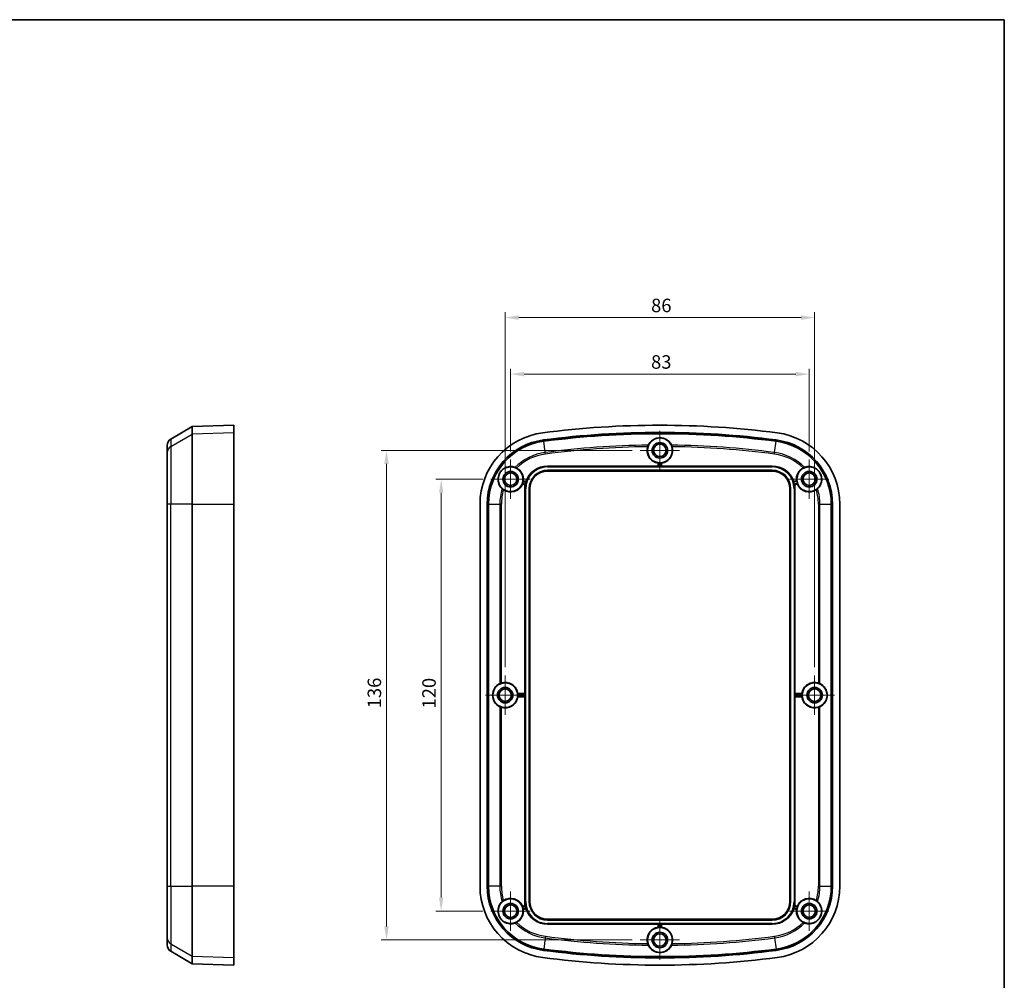
# Model space of a CAD drawing. Units: millimetres. Extents: x 638 to 3427, y 210 to 631.
# Drawn here: x 2144 to 2418, y 364 to 631 of the extents above; entities that cross this region are included whole.
import ezdxf

# ---------------------------------------------------------------- set-up
doc = ezdxf.new("R2010")
doc.units = ezdxf.units.MM
for name, color, linetype, lineweight in [('Border (ISO)', 7, 'Continuous', 35), ('Center Mark (ISO)', 131, 'Continuous', 18), ('Dimension (ISO)', 7, 'Continuous', 18), ('Dimension (ISO) @ 1', 7, 'Continuous', 18), ('Visible (ISO)', 7, 'Continuous', 35), ('Visible Narrow (ISO)', 7, 'Continuous', 25)]:
    doc.layers.add(name, color=color, linetype=linetype, lineweight=lineweight)
doc.styles.add('Note Text (TK)', font='txt')
doc.dimstyles.new('Default - Method 1b (TK)', dxfattribs={"dimscale": 1.5, "dimtxt": 2.5, "dimasz": 2.5, "dimexe": 1, "dimexo": 1.5, "dimgap": 1, "dimtad": 1, "dimtoh": 1, "dimrnd": 1e-08, "dimdsep": 46, "dimtxsty": 'Note Text (TK)', "dimcen": 0.09, "dimdle": 5, "dimclrd": 100, "dimclre": 100, "dimclrt": 7, "dimadec": 1, "dimazin": 1, "dimtfac": 1, "dimtmove": 0, "dimatfit": 3, "dimfxl": 1, "dimtolj": 1, "dimlwd": -1, "dimlwe": -1, "dimarcsym": 0})

# ---------------------------------------------------------------- blocks, each defined once
blk = doc.blocks.new('図面枠 tk図枠')
at = {"layer": 'Border (ISO)'}
for p, q in [((14.5, 289), (405.5, 289)), ((405.5, 289), (405.5, 8))]:
    blk.add_line(p, q, dxfattribs=at)
blk = doc.blocks.new('*D57')
at = {"layer": 'Defpoints', "color": 0}
for p in [(2363.59, 532.81), (2280.59, 509.1), (2363.59, 509.1)]:
    blk.add_point(p, dxfattribs=at)
at = {"layer": 'Dimension (ISO)', "color": 100}
for p, q in [((2280.59, 511.35), (2280.59, 534.31)), ((2363.59, 511.35), (2363.59, 534.31)), ((2284.34, 532.81), (2359.84, 532.81))]:
    blk.add_line(p, q, dxfattribs=at)
for points in [[(2284.34, 533.44), (2284.34, 532.19), (2280.59, 532.81)], [(2359.84, 533.44), (2359.84, 532.19), (2363.59, 532.81)]]:
    blk.add_solid(points, dxfattribs=at)
at = {"layer": 'Dimension (ISO)', "color": 7, "insert": (2319.63, 536.19), "char_height": 3.75, "attachment_point": 4, "style": 'Note Text (TK)'}
blk.add_mtext('\\A1;83', dxfattribs=at)
blk = doc.blocks.new('*D58')
at = {"layer": 'Defpoints', "color": 0}
for p in [(2365.09, 548.51), (2279.09, 449.1), (2365.09, 449.1)]:
    blk.add_point(p, dxfattribs=at)
at = {"layer": 'Dimension (ISO)', "color": 100}
for p, q in [((2279.09, 451.35), (2279.09, 550.01)), ((2282.84, 548.51), (2361.34, 548.51)), ((2365.09, 451.35), (2365.09, 550.01))]:
    blk.add_line(p, q, dxfattribs=at)
for points in [[(2282.84, 549.14), (2282.84, 547.89), (2279.09, 548.51)], [(2361.34, 549.14), (2361.34, 547.89), (2365.09, 548.51)]]:
    blk.add_solid(points, dxfattribs=at)
at = {"layer": 'Dimension (ISO)', "color": 7, "insert": (2319.64, 551.89), "char_height": 3.75, "attachment_point": 4, "style": 'Note Text (TK)'}
blk.add_mtext('\\A1;86', dxfattribs=at)
blk = doc.blocks.new('*D59')
at = {"layer": 'Defpoints', "color": 0}
for p in [(2275.11, 503.62), (2261.3, 383.62), (2275.11, 383.62)]:
    blk.add_point(p, dxfattribs=at)
at = {"layer": 'Dimension (ISO)', "color": 100}
for p, q in [((2272.86, 503.62), (2259.8, 503.62)), ((2261.3, 499.87), (2261.3, 387.37)), ((2272.86, 383.62), (2259.8, 383.62))]:
    blk.add_line(p, q, dxfattribs=at)
for points in [[(2260.67, 499.87), (2261.92, 499.87), (2261.3, 503.62)], [(2260.67, 387.37), (2261.92, 387.37), (2261.3, 383.62)]]:
    blk.add_solid(points, dxfattribs=at)
at = {"layer": 'Dimension (ISO)', "color": 7, "insert": (2257.92, 439.91), "char_height": 3.75, "attachment_point": 4, "rotation": 90, "style": 'Note Text (TK)'}
blk.add_mtext('\\A1;120', dxfattribs=at)
blk = doc.blocks.new('*D60')
at = {"layer": 'Defpoints', "color": 0}
for p in [(2316.61, 511.62), (2246.11, 375.62), (2316.61, 375.62)]:
    blk.add_point(p, dxfattribs=at)
at = {"layer": 'Dimension (ISO)', "color": 100}
for p, q in [((2314.36, 511.62), (2244.61, 511.62)), ((2246.11, 507.87), (2246.11, 379.37)), ((2314.36, 375.62), (2244.61, 375.62))]:
    blk.add_line(p, q, dxfattribs=at)
for points in [[(2245.48, 507.87), (2246.73, 507.87), (2246.11, 511.62)], [(2245.48, 379.37), (2246.73, 379.37), (2246.11, 375.62)]]:
    blk.add_solid(points, dxfattribs=at)
at = {"layer": 'Dimension (ISO)', "color": 7, "insert": (2242.73, 439.96), "char_height": 3.75, "attachment_point": 4, "rotation": 90, "style": 'Note Text (TK)'}
blk.add_mtext('\\A1;136', dxfattribs=at)

msp = doc.modelspace()

# ---------------------------------------------------------------- linework, layer by layer
at = {"layer": 'Center Mark (ISO)', "linetype": 'Continuous'}
for p, q in [((2322.0902, 517.1003), (2322.0902, 506.1303)), ((2280.5902, 509.1003), (2280.5902, 498.1303)), ((2327.5752, 511.6153), (2316.6052, 511.6153)), ((2363.5902, 509.1003), (2363.5902, 498.1303)), ((2286.0752, 503.6153), (2275.1052, 503.6153)), ((2369.0752, 503.6153), (2358.1052, 503.6153)), ((2279.0902, 449.1003), (2279.0902, 438.1303)), ((2365.0902, 449.1003), (2365.0902, 438.1303)), ((2284.5752, 443.6153), (2273.6052, 443.6153)), ((2370.5752, 443.6153), (2359.6052, 443.6153)), ((2280.5902, 389.1003), (2280.5902, 378.1303)), ((2363.5902, 389.1003), (2363.5902, 378.1303)), ((2286.0752, 383.6153), (2275.1052, 383.6153)), ((2369.0752, 383.6153), (2358.1052, 383.6153)), ((2322.0902, 381.1003), (2322.0902, 370.1303)), ((2327.5752, 375.6153), (2316.6052, 375.6153))]:
    msp.add_line(p, q, dxfattribs=at)
at = {"layer": 'Visible (ISO)'}
for p, q in [((2186.1324, 514.7496), (2192.1324, 518.2137)), ((2192.1324, 518.2137), (2203.6324, 518.6153)), ((2192.1324, 516.1062), (2192.1324, 518.2137)), ((2203.6324, 516.5045), (2203.6324, 518.6153)), ((2192.1324, 496.6717), (2192.1324, 516.1062)), ((2203.6324, 516.5045), (2203.6324, 496.6717)), ((2185.1324, 510.9535), (2185.1324, 513.0175)), ((2185.1324, 496.6717), (2185.1324, 510.9535)), ((2290.8402, 507.2653), (2321.6204, 507.2653)), ((2321.6204, 507.2653), (2321.6204, 508.0917)), ((2321.6876, 507.2078), (2321.6204, 507.2653)), ((2322.3428, 507.2056), (2321.8376, 507.2056)), ((2322.56, 507.2653), (2322.4927, 507.2078)), ((2322.56, 508.0917), (2322.56, 507.2653)), ((2322.56, 507.2653), (2353.3402, 507.2653)), ((2353.3402, 505.8653), (2290.8402, 505.8653)), ((2284.6335, 502.0455), (2283.8721, 502.2495)), ((2284.1153, 503.1571), (2284.8632, 502.9567)), ((2284.5402, 444.0851), (2284.5402, 500.9653)), ((2285.9402, 500.9653), (2285.9402, 386.2653)), ((2358.2402, 386.2653), (2358.2402, 500.9653)), ((2359.4175, 502.9113), (2360.1427, 503.1056)), ((2359.4521, 502.9929), (2360.0651, 503.1571)), ((2360.3083, 502.2495), (2359.5469, 502.0455)), ((2359.6402, 500.9653), (2359.6402, 444.0851)), ((2185.1324, 496.6717), (2185.1324, 390.5589)), ((2192.1324, 390.5589), (2192.1324, 496.6717)), ((2203.6324, 390.5589), (2203.6324, 496.6717)), ((2272.0902, 390.5589), (2272.0902, 496.6717)), ((2274.0914, 390.5589), (2274.0914, 496.6717)), ((2274.4508, 390.5589), (2274.4508, 496.6717)), ((2369.7295, 496.6717), (2369.7295, 390.5589)), ((2370.089, 496.6717), (2370.089, 390.5589)), ((2372.0902, 496.6717), (2372.0902, 390.5589)), ((2282.6137, 444.0851), (2284.5402, 444.0851)), ((2284.5402, 444.0851), (2284.5977, 444.0178)), ((2284.5999, 443.8679), (2284.5999, 443.3627)), ((2359.5805, 443.3627), (2359.5805, 443.8679)), ((2359.5827, 444.0178), (2359.6402, 444.0851)), ((2359.6402, 444.0851), (2361.5666, 444.0851)), ((2284.5402, 443.1454), (2282.6137, 443.1454)), ((2284.5977, 443.2127), (2284.5402, 443.1454)), ((2284.5402, 386.2653), (2284.5402, 443.1454)), ((2359.6402, 443.1454), (2359.5827, 443.2127)), ((2361.5666, 443.1454), (2359.6402, 443.1454)), ((2359.6402, 443.1454), (2359.6402, 386.2653)), ((2185.1324, 376.277), (2185.1324, 390.5589)), ((2192.1324, 371.1243), (2192.1324, 390.5589)), ((2203.6324, 390.5589), (2203.6324, 370.7261)), ((2283.8721, 384.981), (2284.6335, 385.185)), ((2284.8632, 384.2738), (2284.1153, 384.0734)), ((2360.0651, 384.0734), (2359.3171, 384.2738)), ((2359.5469, 385.185), (2360.3083, 384.981)), ((2290.8402, 381.3653), (2353.3402, 381.3653)), ((2321.6204, 379.9653), (2290.8402, 379.9653)), ((2321.6204, 379.9653), (2321.6876, 380.0228)), ((2321.6204, 379.1388), (2321.6204, 379.9653)), ((2321.8376, 380.025), (2322.3428, 380.025)), ((2322.4927, 380.0228), (2322.56, 379.9653)), ((2322.56, 379.9653), (2322.56, 379.1388)), ((2353.3402, 379.9653), (2322.56, 379.9653)), ((2185.1324, 374.213), (2185.1324, 376.277)), ((2186.1324, 372.4809), (2192.1324, 369.0168)), ((2192.1324, 369.0168), (2192.1324, 371.1243)), ((2203.6324, 368.6153), (2203.6324, 370.7261)), ((2192.1324, 369.0168), (2203.6324, 368.6153))]:
    msp.add_line(p, q, dxfattribs=at)
for centre, radius in [((2322.0902, 511.6153), 3.45), ((2322.0902, 511.6153), 2.15), ((2322.0902, 511.6153), 1.735), ((2280.5902, 503.6153), 3.45), ((2363.5902, 503.6153), 3.45), ((2280.5902, 503.6153), 2.15), ((2280.5902, 503.6153), 1.735), ((2363.5902, 503.6153), 2.15), ((2363.5902, 503.6153), 1.735), ((2279.0902, 443.6153), 3.45), ((2365.0902, 443.6153), 3.45), ((2279.0902, 443.6153), 2.15), ((2279.0902, 443.6153), 1.735), ((2365.0902, 443.6153), 2.15), ((2365.0902, 443.6153), 1.735), ((2280.5902, 383.6153), 3.45), ((2363.5902, 383.6153), 3.45), ((2280.5902, 383.6153), 2.15), ((2280.5902, 383.6153), 1.735), ((2363.5902, 383.6153), 2.15), ((2363.5902, 383.6153), 1.735), ((2322.0902, 375.6153), 3.45), ((2322.0902, 375.6153), 2.15), ((2322.0902, 375.6153), 1.735)]:
    msp.add_circle(centre, radius, dxfattribs=at)
for centre, radius, start, end in [((2322.0902, 266.1153), 252.5, 82.586326, 97.413674), ((2187.1324, 513.0175), 2, 120, 180), ((2292.0902, 496.6717), 20, 97.413674, 180), ((2292.0902, 496.6717), 17.9988, 97.413674, 180), ((2322.0902, 266.1153), 250.4988, 82.586326, 97.413674), ((2322.0902, 266.1153), 250.1393, 82.586326, 97.413674), ((2352.0902, 496.6717), 17.9988, 0, 82.586326), ((2352.0902, 496.6717), 20, 0, 82.586326), ((2292.0902, 496.6717), 17.6393, 97.413674, 180), ((2322.0902, 511.6153), 3.5547, 163.116581, 262.405131), ((2322.0902, 511.6153), 3.5547, 277.594869, 16.883419), ((2352.0902, 496.6717), 17.6393, 0, 82.586326), ((2280.5902, 503.6153), 3.5547, 352.594869, 61.557613), ((2290.8402, 500.9653), 6.3, 90, 161.572683), ((2322.0902, 511.6153), 3.4849, 265.843407, 274.156593), ((2353.3402, 500.9653), 6.3, 19.683157, 90), ((2363.5902, 503.6153), 3.5547, 118.442387, 187.405131), ((2290.8402, 500.9653), 4.9, 90, 180), ((2353.3402, 500.9653), 4.9, 0, 90), ((2280.5902, 503.6153), 3.5547, 236.195902, 337.405131), ((2280.5902, 503.6153), 3.4849, 340.843407, 349.156593), ((2290.8402, 500.9653), 6.3, 170.127192, 180), ((2290.8402, 500.9653), 6.2403, 163.536264, 168.176499), ((2353.3402, 500.9653), 6.2403, 11.823501, 19.09913), ((2353.3402, 500.9653), 6.3, 0, 9.872808), ((2363.5902, 503.6153), 3.4849, 188.409031, 199.156593), ((2363.5902, 503.6153), 3.5547, 202.594869, 303.804098), ((2279.0902, 443.6153), 3.5547, 7.594869, 107.279086), ((2365.0902, 443.6153), 3.5547, 72.720914, 172.405131), ((2279.0902, 443.6153), 3.4849, 355.843407, 4.156593), ((2365.0902, 443.6153), 3.4849, 175.843407, 184.156593), ((2279.0902, 443.6153), 3.5547, 252.720914, 352.405131), ((2365.0902, 443.6153), 3.5547, 187.594869, 287.279086), ((2292.0902, 390.5589), 20, 180, 262.586326), ((2292.0902, 390.5589), 17.9988, 180, 262.586326), ((2292.0902, 390.5589), 17.6393, 180, 262.586326), ((2352.0902, 390.5589), 17.6393, 277.413674, 0), ((2352.0902, 390.5589), 17.9988, 277.413674, 0), ((2352.0902, 390.5589), 20, 277.413674, 0), ((2280.5902, 383.6153), 3.5547, 22.594869, 123.804098), ((2290.8402, 386.2653), 6.3, 180, 189.872808), ((2290.8402, 386.2653), 4.9, 180, 270), ((2353.3402, 386.2653), 4.9, 270, 0), ((2353.3402, 386.2653), 6.3, 350.127192, 0), ((2363.5902, 383.6153), 3.5547, 56.195902, 157.405131), ((2280.5902, 383.6153), 3.5547, 298.442387, 7.405131), ((2280.5902, 383.6153), 3.4849, 10.843407, 19.156593), ((2290.8402, 386.2653), 6.2403, 191.823501, 196.463736), ((2290.8402, 386.2653), 6.3, 198.427317, 270), ((2353.3402, 386.2653), 6.3, 270, 341.572683), ((2353.3402, 386.2653), 6.2403, 343.536264, 348.176499), ((2363.5902, 383.6153), 3.5547, 172.594869, 241.557613), ((2363.5902, 383.6153), 3.4849, 160.843407, 169.156593), ((2322.0902, 375.6153), 3.5547, 97.594869, 196.883419), ((2322.0902, 375.6153), 3.4849, 85.843407, 94.156593), ((2322.0902, 375.6153), 3.5547, 343.116581, 82.405131), ((2187.1324, 374.213), 2, 180, 240), ((2322.0902, 621.1153), 250.4988, 262.586326, 277.413674), ((2322.0902, 621.1153), 250.1393, 262.586326, 277.413674), ((2322.0902, 621.1153), 252.5, 262.586326, 277.413674)]:
    msp.add_arc(centre, radius, start, end, dxfattribs=at)
for centre, major_axis, ratio, start_param, end_param in [((2321.8376, 507.2078), (-0.15, 0), 0.01492537, 0.01745329, 1.57079633), ((2322.3428, 507.2078), (-0.15, 0), 0.01492537, 1.57079633, 3.12413936), ((2279.199, 443.6153), (3.5987, 0), 0.99954288, 2.03080806, 4.25237724), ((2364.9814, 443.6153), (3.5987, 0), 0.99954288, 5.17240072, 7.3939699), ((2284.5976, 443.8679), (0, -0.15), 0.01492537, 1.57079633, 3.12413936), ((2284.5976, 443.3627), (0, -0.15), 0.01492537, 0.01745329, 1.57079633), ((2359.5827, 443.8679), (0, 0.15), 0.01492537, 0.01745329, 1.57079633), ((2359.5827, 443.3627), (0, 0.15), 0.01492537, 1.57079633, 3.12413936), ((2321.8376, 380.0227), (0.15, 0), 0.01492537, 1.57079633, 3.12413936), ((2322.3428, 380.0227), (0.15, 0), 0.01492537, 0.0174533, 1.57079633)]:
    msp.add_ellipse(centre, major_axis=major_axis, ratio=ratio, start_param=start_param, end_param=end_param, dxfattribs=at)
for points, knots in [([(2318.8574, 513.083), (2319.0244, 513.4258), (2319.2524, 513.7556), (2319.8485, 514.3531), (2320.3126, 514.6889), (2321.0314, 514.9504), (2321.2315, 515.0077), (2321.6558, 515.0853), (2321.8804, 515.1051), (2322.3, 515.1051), (2322.5245, 515.0853), (2322.9489, 515.0077), (2323.149, 514.9504), (2323.8677, 514.6889), (2324.3319, 514.3531), (2324.9279, 513.7556), (2325.156, 513.4258), (2325.323, 513.083)], [0.30834307, 0.30834307, 0.30834307, 0.30834307, 0.50370525, 0.50370525, 0.70650147, 0.70650147, 0.76944638, 0.76944638, 0.83239128, 0.83239128, 0.89533618, 0.89533618, 0.95828109, 0.95828109, 1.16107731, 1.16107731, 1.35643949, 1.35643949, 1.35643949, 1.35643949]), ([(2318.6887, 512.6476), (2318.7018, 512.6911), (2318.716, 512.7342), (2318.7538, 512.8423), (2318.7781, 512.9044), (2318.822, 513.0081), (2318.8416, 513.0506), (2318.8574, 513.083)], [-0.0552415685, -0.0552415685, -0.0552415685, -0.0552415685, -0.0415876864, -0.0415876864, -0.019906291, -0.019906291, 0, 0, 0, 0]), ([(2325.323, 513.083), (2325.3339, 513.0605), (2325.3467, 513.0332), (2325.3745, 512.9703), (2325.3896, 512.9347), (2325.4283, 512.8371), (2325.4522, 512.7714), (2325.4802, 512.6847), (2325.486, 512.6662), (2325.4917, 512.6476)], [-0.1088701604, -0.1088701604, -0.1088701604, -0.1088701604, -0.0950785148, -0.0950785148, -0.0810899224, -0.0810899224, -0.0595031737, -0.0595031737, -0.0536713457, -0.0536713457, -0.0536713457, -0.0536713457]), ([(2278.2468, 500.9481), (2277.8737, 501.2944), (2277.554, 501.7391), (2277.2565, 502.5002), (2277.1778, 502.7741), (2277.0932, 503.3768), (2277.0882, 503.7062), (2277.1588, 504.2458), (2277.2109, 504.4856), (2277.3746, 504.964), (2277.4868, 505.2026), (2277.7403, 505.6224), (2277.8992, 505.8328), (2278.2464, 506.2005), (2278.4343, 506.3583), (2278.879, 506.672), (2279.1727, 506.8209), (2279.7455, 507.0268), (2280.0246, 507.0847), (2280.8367, 507.1758), (2281.3791, 507.1), (2281.8593, 506.9311)], [0.31557017, 0.31557017, 0.31557017, 0.31557017, 0.57813644, 0.57813644, 0.69144633, 0.69144633, 0.80475622, 0.80475622, 0.87830946, 0.87830946, 0.95186269, 0.95186269, 1.02541592, 1.02541592, 1.09896915, 1.09896915, 1.21227905, 1.21227905, 1.32558894, 1.32558894, 1.58815521, 1.58815521, 1.58815521, 1.58815521]), ([(2281.8593, 506.9311), (2281.8826, 506.9228), (2281.9107, 506.9125), (2281.9744, 506.8874), (2282.01, 506.8727), (2282.1057, 506.8307), (2282.1685, 506.801), (2282.2489, 506.7593), (2282.2661, 506.7502), (2282.2832, 506.7409)], [-0.1086669569, -0.1086669569, -0.1086669569, -0.1086669569, -0.0948990849, -0.0948990849, -0.0809409015, -0.0809409015, -0.0594799485, -0.0594799485, -0.053642287, -0.053642287, -0.053642287, -0.053642287]), ([(2321.6876, 508.1511), (2321.6879, 508.1514), (2321.6917, 508.1513), (2321.7068, 508.1502), (2321.7183, 508.1492), (2321.7449, 508.1469), (2321.7618, 508.1455), (2321.7988, 508.1424), (2321.8188, 508.1409), (2321.8376, 508.1395)], [0.0002309887, 0.0002309887, 0.0002309887, 0.0002309887, 0.0056453268, 0.0056453268, 0.0112906536, 0.0112906536, 0.0169591788, 0.0169591788, 0.0226086947, 0.0226086947, 0.0226086947, 0.0226086947]), ([(2322.3428, 508.1395), (2322.3616, 508.1409), (2322.3816, 508.1424), (2322.4185, 508.1455), (2322.4354, 508.1469), (2322.462, 508.1492), (2322.4736, 508.1502), (2322.4886, 508.1513), (2322.4924, 508.1514), (2322.4927, 508.1511)], [0.0679343736, 0.0679343736, 0.0679343736, 0.0679343736, 0.0735838894, 0.0735838894, 0.0792524146, 0.0792524146, 0.0848977414, 0.0848977414, 0.0903120795, 0.0903120795, 0.0903120795, 0.0903120795]), ([(2361.8971, 506.7409), (2361.9373, 506.7627), (2361.9778, 506.7835), (2362.0803, 506.8335), (2362.1406, 506.8603), (2362.2439, 506.9029), (2362.2874, 506.9192), (2362.3211, 506.9311)], [-0.0550714271, -0.0550714271, -0.0550714271, -0.0550714271, -0.0413527494, -0.0413527494, -0.0198587207, -0.0198587207, 0, 0, 0, 0]), ([(2362.3211, 506.9311), (2362.8013, 507.1), (2363.3437, 507.1758), (2364.1558, 507.0847), (2364.4348, 507.0268), (2365.0076, 506.8209), (2365.3014, 506.672), (2365.7461, 506.3583), (2365.934, 506.2005), (2366.2811, 505.8328), (2366.4401, 505.6224), (2366.6935, 505.2026), (2366.8057, 504.964), (2366.9694, 504.4856), (2367.0216, 504.2458), (2367.0921, 503.7062), (2367.0871, 503.3768), (2367.0026, 502.7741), (2366.9239, 502.5002), (2366.6263, 501.7391), (2366.3067, 501.2944), (2365.9335, 500.9481)], [0.31557017, 0.31557017, 0.31557017, 0.31557017, 0.57813644, 0.57813644, 0.69144633, 0.69144633, 0.80475622, 0.80475622, 0.87830946, 0.87830946, 0.95186269, 0.95186269, 1.02541592, 1.02541592, 1.09896915, 1.09896915, 1.21227905, 1.21227905, 1.32558894, 1.32558894, 1.58815521, 1.58815521, 1.58815521, 1.58815521]), ([(2278.6125, 500.6615), (2278.5746, 500.6869), (2278.5372, 500.713), (2278.4453, 500.7805), (2278.3934, 500.8214), (2278.3077, 500.8929), (2278.273, 500.9238), (2278.2468, 500.9481)], [-0.0550714271, -0.0550714271, -0.0550714271, -0.0550714271, -0.0413527494, -0.0413527494, -0.0198587207, -0.0198587207, 0, 0, 0, 0]), ([(2283.8321, 502.3298), (2283.8319, 502.3302), (2283.833, 502.3338), (2283.8379, 502.3481), (2283.8419, 502.359), (2283.851, 502.3841), (2283.8568, 502.4001), (2283.8692, 502.4349), (2283.8759, 502.4539), (2283.8821, 502.4717)], [0.0002309887, 0.0002309887, 0.0002309887, 0.0002309887, 0.0056453268, 0.0056453268, 0.0112906536, 0.0112906536, 0.0169591788, 0.0169591788, 0.0226086947, 0.0226086947, 0.0226086947, 0.0226086947]), ([(2284.0129, 502.9597), (2284.0164, 502.9782), (2284.0201, 502.9979), (2284.0267, 503.0344), (2284.0297, 503.0511), (2284.0344, 503.0774), (2284.0364, 503.0888), (2284.0393, 503.1036), (2284.0401, 503.1073), (2284.0405, 503.1075)], [0.0679343736, 0.0679343736, 0.0679343736, 0.0679343736, 0.0735838894, 0.0735838894, 0.0792524146, 0.0792524146, 0.0848977414, 0.0848977414, 0.0903120795, 0.0903120795, 0.0903120795, 0.0903120795]), ([(2284.7323, 502.2439), (2284.7284, 502.2254), (2284.7243, 502.2058), (2284.7169, 502.1695), (2284.7135, 502.153), (2284.7081, 502.1268), (2284.7057, 502.1155), (2284.7024, 502.1009), (2284.7014, 502.0972), (2284.7011, 502.097)], [0.0678808994, 0.0678808994, 0.0678808994, 0.0678808994, 0.0735282825, 0.0735282825, 0.079188084, 0.079188084, 0.0848356231, 0.0848356231, 0.0902398055, 0.0902398055, 0.0902398055, 0.0902398055]), ([(2284.8979, 502.8778), (2284.898, 502.8774), (2284.8971, 502.8737), (2284.8931, 502.8593), (2284.8898, 502.8482), (2284.8822, 502.8227), (2284.8774, 502.8065), (2284.8668, 502.7711), (2284.8611, 502.7519), (2284.8557, 502.7338)], [0.0002500035, 0.0002500035, 0.0002500035, 0.0002500035, 0.0056484697, 0.0056484697, 0.0112969394, 0.0112969394, 0.0169486747, 0.0169486747, 0.0225946917, 0.0225946917, 0.0225946917, 0.0225946917]), ([(2359.237, 503.0071), (2359.2434, 502.9886), (2359.2533, 502.9716), (2359.2791, 502.9423), (2359.2948, 502.9303), (2359.3285, 502.9137), (2359.346, 502.9087), (2359.3819, 502.9051), (2359.4001, 502.9066), (2359.4175, 502.9113)], [0, 0, 0, 0, 0.0058603644, 0.0058603644, 0.0117192896, 0.0117192896, 0.0171356122, 0.0171356122, 0.0225521769, 0.0225521769, 0.0225521769, 0.0225521769]), ([(2359.2721, 503.0872), (2359.2786, 503.0688), (2359.2887, 503.0519), (2359.3149, 503.0229), (2359.3307, 503.011), (2359.3643, 502.9949), (2359.3816, 502.9901), (2359.417, 502.9867), (2359.4349, 502.9883), (2359.4521, 502.9929)], [0, 0, 0, 0, 0.0058603403, 0.0058603403, 0.0117192599, 0.0117192599, 0.0170585489, 0.0170585489, 0.0223980713, 0.0223980713, 0.0223980713, 0.0223980713]), ([(2359.4792, 502.097), (2359.4789, 502.0972), (2359.4779, 502.1009), (2359.4747, 502.1155), (2359.4723, 502.1268), (2359.4669, 502.153), (2359.4635, 502.1695), (2359.456, 502.2058), (2359.4519, 502.2254), (2359.4481, 502.2439)], [0.0002433566, 0.0002433566, 0.0002433566, 0.0002433566, 0.005647539, 0.005647539, 0.0112950781, 0.0112950781, 0.0169548796, 0.0169548796, 0.0226022627, 0.0226022627, 0.0226022627, 0.0226022627]), ([(2360.2982, 502.4717), (2360.3044, 502.4539), (2360.3111, 502.4349), (2360.3236, 502.4001), (2360.3294, 502.3841), (2360.3385, 502.359), (2360.3424, 502.3481), (2360.3473, 502.3338), (2360.3484, 502.3302), (2360.3482, 502.3298)], [0.0679343736, 0.0679343736, 0.0679343736, 0.0679343736, 0.0735838894, 0.0735838894, 0.0792524146, 0.0792524146, 0.0848977414, 0.0848977414, 0.0903120795, 0.0903120795, 0.0903120795, 0.0903120795]), ([(2365.9335, 500.9481), (2365.9154, 500.9313), (2365.8931, 500.9112), (2365.8413, 500.8665), (2365.8117, 500.8419), (2365.73, 500.7767), (2365.6744, 500.735), (2365.6001, 500.6832), (2365.584, 500.6723), (2365.5679, 500.6615)], [-0.1086669569, -0.1086669569, -0.1086669569, -0.1086669569, -0.0948990849, -0.0948990849, -0.0809409015, -0.0809409015, -0.0594799485, -0.0594799485, -0.053642287, -0.053642287, -0.053642287, -0.053642287]), ([(2277.6013, 446.8384), (2277.6232, 446.8492), (2277.6498, 446.8619), (2277.7229, 446.8949), (2277.7788, 446.9187), (2277.9015, 446.9658), (2277.9684, 446.989), (2278.0326, 447.009), (2278.0335, 447.0093), (2278.0343, 447.0096)], [0.0257717564, 0.0257717564, 0.0257717564, 0.0257717564, 0.0386172491, 0.0386172491, 0.0585086152, 0.0585086152, 0.0783999813, 0.0783999813, 0.0786718994, 0.0786718994, 0.0786718994, 0.0786718994]), ([(2366.146, 447.0096), (2366.1469, 447.0093), (2366.1478, 447.009), (2366.2119, 446.989), (2366.2788, 446.9658), (2366.4015, 446.9187), (2366.4574, 446.8949), (2366.5305, 446.8619), (2366.5571, 446.8492), (2366.579, 446.8384)], [0.2305786213, 0.2305786213, 0.2305786213, 0.2305786213, 0.2308505394, 0.2308505394, 0.2507419055, 0.2507419055, 0.2706332716, 0.2706332716, 0.2834787643, 0.2834787643, 0.2834787643, 0.2834787643]), ([(2282.5659, 443.8679), (2282.5645, 443.8866), (2282.563, 443.9067), (2282.56, 443.9436), (2282.5585, 443.9605), (2282.5562, 443.9871), (2282.5552, 443.9987), (2282.5542, 444.0137), (2282.5541, 444.0175), (2282.5543, 444.0178)], [0.0226329583, 0.0226329583, 0.0226329583, 0.0226329583, 0.0282824741, 0.0282824741, 0.0339509993, 0.0339509993, 0.0395963261, 0.0395963261, 0.0450106642, 0.0450106642, 0.0450106642, 0.0450106642]), ([(2282.5543, 443.2127), (2282.5541, 443.213), (2282.5542, 443.2168), (2282.5552, 443.2318), (2282.5562, 443.2434), (2282.5585, 443.27), (2282.56, 443.2869), (2282.563, 443.3238), (2282.5645, 443.3439), (2282.5659, 443.3627)], [0.045532404, 0.045532404, 0.045532404, 0.045532404, 0.0509467421, 0.0509467421, 0.0565920689, 0.0565920689, 0.0622605941, 0.0622605941, 0.0679101099, 0.0679101099, 0.0679101099, 0.0679101099]), ([(2361.626, 444.0178), (2361.6263, 444.0175), (2361.6262, 444.0137), (2361.6251, 443.9987), (2361.6241, 443.9871), (2361.6218, 443.9605), (2361.6204, 443.9436), (2361.6174, 443.9067), (2361.6158, 443.8866), (2361.6144, 443.8679)], [0.045532404, 0.045532404, 0.045532404, 0.045532404, 0.0509467421, 0.0509467421, 0.0565920689, 0.0565920689, 0.0622605941, 0.0622605941, 0.0679101099, 0.0679101099, 0.0679101099, 0.0679101099]), ([(2361.6144, 443.3627), (2361.6158, 443.3439), (2361.6174, 443.3238), (2361.6204, 443.2869), (2361.6218, 443.27), (2361.6241, 443.2434), (2361.6251, 443.2318), (2361.6262, 443.2168), (2361.6263, 443.213), (2361.626, 443.2127)], [0.0226329583, 0.0226329583, 0.0226329583, 0.0226329583, 0.0282824741, 0.0282824741, 0.0339509993, 0.0339509993, 0.0395963261, 0.0395963261, 0.0450106642, 0.0450106642, 0.0450106642, 0.0450106642]), ([(2278.0343, 440.221), (2278.0335, 440.2212), (2278.0326, 440.2215), (2277.9684, 440.2415), (2277.9015, 440.2647), (2277.7788, 440.3118), (2277.7229, 440.3356), (2277.6498, 440.3686), (2277.6232, 440.3813), (2277.6013, 440.3922)], [0.2305786213, 0.2305786213, 0.2305786213, 0.2305786213, 0.2308505394, 0.2308505394, 0.2507419055, 0.2507419055, 0.2706332716, 0.2706332716, 0.2834787643, 0.2834787643, 0.2834787643, 0.2834787643]), ([(2366.579, 440.3922), (2366.5571, 440.3813), (2366.5305, 440.3686), (2366.4574, 440.3356), (2366.4015, 440.3118), (2366.2788, 440.2647), (2366.2119, 440.2415), (2366.1478, 440.2215), (2366.1469, 440.2212), (2366.146, 440.221)], [0.0257717564, 0.0257717564, 0.0257717564, 0.0257717564, 0.0386172491, 0.0386172491, 0.0585086152, 0.0585086152, 0.0783999813, 0.0783999813, 0.0786718994, 0.0786718994, 0.0786718994, 0.0786718994]), ([(2281.8593, 380.2995), (2281.3791, 380.1305), (2280.8367, 380.0547), (2280.0246, 380.1458), (2279.7455, 380.2037), (2279.1727, 380.4096), (2278.879, 380.5585), (2278.4343, 380.8722), (2278.2464, 381.03), (2277.8992, 381.3977), (2277.7403, 381.6081), (2277.4868, 382.0279), (2277.3746, 382.2665), (2277.2109, 382.745), (2277.1588, 382.9847), (2277.0882, 383.5243), (2277.0932, 383.8537), (2277.1778, 384.4564), (2277.2565, 384.7303), (2277.554, 385.4915), (2277.8737, 385.9361), (2278.2468, 386.2824)], [0.31557017, 0.31557017, 0.31557017, 0.31557017, 0.57813644, 0.57813644, 0.69144633, 0.69144633, 0.80475622, 0.80475622, 0.87830946, 0.87830946, 0.95186269, 0.95186269, 1.02541592, 1.02541592, 1.09896915, 1.09896915, 1.21227905, 1.21227905, 1.32558894, 1.32558894, 1.58815521, 1.58815521, 1.58815521, 1.58815521]), ([(2278.2468, 386.2824), (2278.265, 386.2993), (2278.2872, 386.3193), (2278.3391, 386.364), (2278.3686, 386.3886), (2278.4503, 386.4538), (2278.5059, 386.4955), (2278.5803, 386.5473), (2278.5963, 386.5582), (2278.6125, 386.569)], [-0.1086669569, -0.1086669569, -0.1086669569, -0.1086669569, -0.0948990849, -0.0948990849, -0.0809409015, -0.0809409015, -0.0594799485, -0.0594799485, -0.053642287, -0.053642287, -0.053642287, -0.053642287]), ([(2365.9335, 386.2824), (2366.3067, 385.9361), (2366.6263, 385.4915), (2366.9239, 384.7303), (2367.0026, 384.4564), (2367.0871, 383.8537), (2367.0921, 383.5243), (2367.0216, 382.9847), (2366.9694, 382.745), (2366.8057, 382.2665), (2366.6935, 382.0279), (2366.4401, 381.6081), (2366.2811, 381.3977), (2365.934, 381.03), (2365.7461, 380.8722), (2365.3014, 380.5585), (2365.0076, 380.4096), (2364.4348, 380.2037), (2364.1558, 380.1458), (2363.3437, 380.0547), (2362.8013, 380.1305), (2362.3211, 380.2995)], [0.31557017, 0.31557017, 0.31557017, 0.31557017, 0.57813644, 0.57813644, 0.69144633, 0.69144633, 0.80475622, 0.80475622, 0.87830946, 0.87830946, 0.95186269, 0.95186269, 1.02541592, 1.02541592, 1.09896915, 1.09896915, 1.21227905, 1.21227905, 1.32558894, 1.32558894, 1.58815521, 1.58815521, 1.58815521, 1.58815521]), ([(2365.5679, 386.569), (2365.6058, 386.5437), (2365.6431, 386.5175), (2365.7351, 386.45), (2365.7869, 386.4091), (2365.8727, 386.3376), (2365.9074, 386.3067), (2365.9335, 386.2824)], [-0.0550714271, -0.0550714271, -0.0550714271, -0.0550714271, -0.0413527494, -0.0413527494, -0.0198587207, -0.0198587207, 0, 0, 0, 0]), ([(2283.8821, 384.7588), (2283.8759, 384.7766), (2283.8692, 384.7956), (2283.8568, 384.8305), (2283.851, 384.8464), (2283.8419, 384.8715), (2283.8379, 384.8824), (2283.833, 384.8967), (2283.8319, 384.9003), (2283.8321, 384.9007)], [0.0679343736, 0.0679343736, 0.0679343736, 0.0679343736, 0.0735838894, 0.0735838894, 0.0792524146, 0.0792524146, 0.0848977414, 0.0848977414, 0.0903120795, 0.0903120795, 0.0903120795, 0.0903120795]), ([(2284.0405, 384.123), (2284.0401, 384.1232), (2284.0393, 384.1269), (2284.0364, 384.1417), (2284.0344, 384.1531), (2284.0297, 384.1795), (2284.0267, 384.1962), (2284.0201, 384.2326), (2284.0164, 384.2524), (2284.0129, 384.2709)], [0.0002309887, 0.0002309887, 0.0002309887, 0.0002309887, 0.0056453268, 0.0056453268, 0.0112906536, 0.0112906536, 0.0169591788, 0.0169591788, 0.0226086947, 0.0226086947, 0.0226086947, 0.0226086947]), ([(2284.7011, 385.1336), (2284.7014, 385.1333), (2284.7024, 385.1296), (2284.7057, 385.115), (2284.7081, 385.1037), (2284.7135, 385.0775), (2284.7169, 385.061), (2284.7243, 385.0247), (2284.7284, 385.0051), (2284.7323, 384.9866)], [0.0002433566, 0.0002433566, 0.0002433566, 0.0002433566, 0.005647539, 0.005647539, 0.0112950781, 0.0112950781, 0.0169548796, 0.0169548796, 0.0226022627, 0.0226022627, 0.0226022627, 0.0226022627]), ([(2284.8557, 384.4967), (2284.8611, 384.4787), (2284.8668, 384.4594), (2284.8774, 384.424), (2284.8822, 384.4078), (2284.8898, 384.3823), (2284.8931, 384.3712), (2284.8971, 384.3568), (2284.898, 384.3531), (2284.8979, 384.3527)], [0.0678336409, 0.0678336409, 0.0678336409, 0.0678336409, 0.0734796579, 0.0734796579, 0.0791313932, 0.0791313932, 0.0847798629, 0.0847798629, 0.0901783291, 0.0901783291, 0.0901783291, 0.0901783291]), ([(2359.2825, 384.3527), (2359.2823, 384.3531), (2359.2832, 384.3568), (2359.2873, 384.3712), (2359.2905, 384.3823), (2359.2981, 384.4078), (2359.303, 384.424), (2359.3136, 384.4594), (2359.3193, 384.4787), (2359.3246, 384.4967)], [0.0454784338, 0.0454784338, 0.0454784338, 0.0454784338, 0.0508769, 0.0508769, 0.0565253697, 0.0565253697, 0.0621771049, 0.0621771049, 0.0678231219, 0.0678231219, 0.0678231219, 0.0678231219]), ([(2359.4481, 384.9866), (2359.4519, 385.0051), (2359.456, 385.0247), (2359.4635, 385.061), (2359.4669, 385.0775), (2359.4723, 385.1037), (2359.4747, 385.115), (2359.4779, 385.1296), (2359.4789, 385.1333), (2359.4792, 385.1336)], [0.0226250496, 0.0226250496, 0.0226250496, 0.0226250496, 0.0282724326, 0.0282724326, 0.0339322342, 0.0339322342, 0.0395797732, 0.0395797732, 0.0449839556, 0.0449839556, 0.0449839556, 0.0449839556]), ([(2360.1675, 384.2709), (2360.1639, 384.2524), (2360.1603, 384.2326), (2360.1536, 384.1962), (2360.1507, 384.1795), (2360.146, 384.1531), (2360.1439, 384.1417), (2360.1411, 384.1269), (2360.1402, 384.1232), (2360.1398, 384.123)], [0.0226329583, 0.0226329583, 0.0226329583, 0.0226329583, 0.0282824741, 0.0282824741, 0.0339509993, 0.0339509993, 0.0395963261, 0.0395963261, 0.0450106642, 0.0450106642, 0.0450106642, 0.0450106642]), ([(2360.3482, 384.9007), (2360.3484, 384.9003), (2360.3473, 384.8967), (2360.3424, 384.8824), (2360.3385, 384.8715), (2360.3294, 384.8464), (2360.3236, 384.8305), (2360.3111, 384.7956), (2360.3044, 384.7766), (2360.2982, 384.7588)], [0.045532404, 0.045532404, 0.045532404, 0.045532404, 0.0509467421, 0.0509467421, 0.0565920689, 0.0565920689, 0.0622605941, 0.0622605941, 0.0679101099, 0.0679101099, 0.0679101099, 0.0679101099]), ([(2282.2832, 380.4896), (2282.2431, 380.4679), (2282.2025, 380.447), (2282.1, 380.397), (2282.0397, 380.3702), (2281.9364, 380.3276), (2281.8929, 380.3113), (2281.8593, 380.2995)], [-0.0550714271, -0.0550714271, -0.0550714271, -0.0550714271, -0.0413527494, -0.0413527494, -0.0198587207, -0.0198587207, 0, 0, 0, 0]), ([(2362.3211, 380.2995), (2362.2977, 380.3077), (2362.2696, 380.3181), (2362.2059, 380.3431), (2362.1704, 380.3578), (2362.0747, 380.3998), (2362.0119, 380.4295), (2361.9314, 380.4712), (2361.9142, 380.4803), (2361.8971, 380.4896)], [-0.1086669569, -0.1086669569, -0.1086669569, -0.1086669569, -0.0948990849, -0.0948990849, -0.0809409015, -0.0809409015, -0.0594799485, -0.0594799485, -0.053642287, -0.053642287, -0.053642287, -0.053642287]), ([(2321.8376, 379.091), (2321.8188, 379.0896), (2321.7988, 379.0881), (2321.7618, 379.085), (2321.7449, 379.0836), (2321.7183, 379.0813), (2321.7068, 379.0803), (2321.6917, 379.0793), (2321.6879, 379.0791), (2321.6876, 379.0794)], [0.0226329583, 0.0226329583, 0.0226329583, 0.0226329583, 0.0282824741, 0.0282824741, 0.0339509993, 0.0339509993, 0.0395963261, 0.0395963261, 0.0450106642, 0.0450106642, 0.0450106642, 0.0450106642]), ([(2322.4927, 379.0794), (2322.4924, 379.0791), (2322.4886, 379.0793), (2322.4736, 379.0803), (2322.462, 379.0813), (2322.4354, 379.0836), (2322.4185, 379.085), (2322.3816, 379.0881), (2322.3616, 379.0896), (2322.3428, 379.091)], [0.045532404, 0.045532404, 0.045532404, 0.045532404, 0.0509467421, 0.0509467421, 0.0565920689, 0.0565920689, 0.0622605941, 0.0622605941, 0.0679101099, 0.0679101099, 0.0679101099, 0.0679101099]), ([(2318.8574, 374.1476), (2318.8464, 374.17), (2318.8337, 374.1973), (2318.8058, 374.2602), (2318.7908, 374.2958), (2318.752, 374.3934), (2318.7281, 374.4591), (2318.7001, 374.5458), (2318.6943, 374.5643), (2318.6887, 374.5829)], [-0.1088701604, -0.1088701604, -0.1088701604, -0.1088701604, -0.0950785148, -0.0950785148, -0.0810899224, -0.0810899224, -0.0595031737, -0.0595031737, -0.0536713457, -0.0536713457, -0.0536713457, -0.0536713457]), ([(2325.323, 374.1476), (2325.156, 373.8047), (2324.9279, 373.4749), (2324.3319, 372.8774), (2323.8677, 372.5417), (2323.149, 372.2801), (2322.9489, 372.2228), (2322.5245, 372.1452), (2322.3, 372.1254), (2321.8804, 372.1254), (2321.6558, 372.1452), (2321.2315, 372.2228), (2321.0314, 372.2801), (2320.3126, 372.5417), (2319.8485, 372.8774), (2319.2524, 373.4749), (2319.0244, 373.8047), (2318.8574, 374.1476)], [0.30834307, 0.30834307, 0.30834307, 0.30834307, 0.50370525, 0.50370525, 0.70650147, 0.70650147, 0.76944638, 0.76944638, 0.83239128, 0.83239128, 0.89533618, 0.89533618, 0.95828109, 0.95828109, 1.16107731, 1.16107731, 1.35643949, 1.35643949, 1.35643949, 1.35643949]), ([(2325.4917, 374.5829), (2325.4785, 374.5394), (2325.4644, 374.4963), (2325.4265, 374.3882), (2325.4022, 374.3261), (2325.3583, 374.2224), (2325.3387, 374.1799), (2325.323, 374.1476)], [-0.0552415685, -0.0552415685, -0.0552415685, -0.0552415685, -0.0415876864, -0.0415876864, -0.019906291, -0.019906291, 0, 0, 0, 0])]:
    msp.add_open_spline(points, degree=3, knots=knots, dxfattribs=at)
for points in [[(2321.6204, 508.0917), (2321.6543, 508.1214), (2321.6876, 508.1511)], [(2322.4927, 508.1511), (2322.5261, 508.1214), (2322.56, 508.0917)], [(2283.8721, 502.2495), (2283.8522, 502.2899), (2283.8321, 502.3298)], [(2284.0405, 503.1075), (2284.0778, 503.132), (2284.1153, 503.1571)], [(2360.0651, 503.1571), (2360.104, 503.1311), (2360.1427, 503.1056)], [(2360.3482, 502.3298), (2360.3282, 502.2899), (2360.3083, 502.2495)], [(2282.5543, 444.0178), (2282.584, 444.0512), (2282.6137, 444.0851)], [(2361.5666, 444.0851), (2361.5963, 444.0512), (2361.626, 444.0178)], [(2282.6137, 443.1454), (2282.584, 443.1793), (2282.5543, 443.2127)], [(2361.626, 443.2127), (2361.5963, 443.1793), (2361.5666, 443.1454)], [(2283.8321, 384.9007), (2283.8522, 384.9406), (2283.8721, 384.981)], [(2284.1153, 384.0734), (2284.0778, 384.0985), (2284.0405, 384.123)], [(2360.1398, 384.123), (2360.1025, 384.0985), (2360.0651, 384.0734)], [(2360.3083, 384.981), (2360.3282, 384.9406), (2360.3482, 384.9007)], [(2321.6876, 379.0794), (2321.6543, 379.1091), (2321.6204, 379.1388)], [(2322.56, 379.1388), (2322.5261, 379.1091), (2322.4927, 379.0794)]]:
    msp.add_open_spline(points, degree=2, dxfattribs=at)
for points, weights in [([(2284.7011, 502.097), (2284.6673, 502.0714), (2284.6335, 502.0455)], [0.99999970093, 0.999995958485, 1]), ([(2284.8632, 502.9567), (2284.8804, 502.9171), (2284.8979, 502.8778)], [1, 0.999995975022, 0.999999702111]), ([(2359.5469, 502.0455), (2359.5131, 502.0714), (2359.4792, 502.097)], [1, 0.999995958338, 0.999999700919]), ([(2284.6335, 385.185), (2284.6673, 385.1592), (2284.7011, 385.1336)], [1, 0.999995958473, 0.99999970093]), ([(2284.8979, 384.3527), (2284.8804, 384.3134), (2284.8632, 384.2738)], [0.999999702122, 0.999995975168, 1]), ([(2359.3171, 384.2738), (2359.2999, 384.3134), (2359.2825, 384.3527)], [1, 0.999995975026, 0.999999702112]), ([(2359.4792, 385.1336), (2359.5131, 385.1592), (2359.5469, 385.185)], [0.999999700933, 0.999995958523, 1])]:
    msp.add_rational_spline(points, weights, degree=2, dxfattribs=at)
at = {"layer": 'Visible Narrow (ISO)'}
for p, q in [((2186.1324, 512.6711), (2192.1324, 516.1062)), ((2186.1324, 514.7496), (2186.1324, 512.6711)), ((2203.6324, 516.5045), (2192.1324, 516.1062)), ((2289.7677, 514.52), (2289.8141, 514.1635)), ((2354.3662, 514.1635), (2354.4126, 514.52)), ((2186.1324, 512.6711), (2186.1324, 496.6717)), ((2290.2206, 511.0394), (2289.8141, 514.1635)), ((2353.9597, 511.0394), (2354.3662, 514.1635)), ((2290.2765, 510.61), (2290.2206, 511.0394)), ((2353.9038, 510.61), (2353.9597, 511.0394)), ((2290.8402, 507.2653), (2290.8402, 507.1675)), ((2353.3402, 507.1675), (2290.8402, 507.1675)), ((2290.8402, 507.1675), (2290.8402, 507.0175)), ((2290.8402, 507.0175), (2353.3402, 507.0175)), ((2321.6876, 508.1511), (2321.6876, 507.2078)), ((2321.8376, 507.2056), (2321.8376, 508.1395)), ((2322.3428, 508.1395), (2322.3428, 507.2056)), ((2322.4927, 507.2078), (2322.4927, 508.1511)), ((2353.3402, 507.2653), (2353.3402, 507.1675)), ((2353.3402, 507.1675), (2353.3402, 507.0175)), ((2290.8402, 506.113), (2290.8402, 505.9631)), ((2353.3402, 506.113), (2290.8402, 506.113)), ((2290.8402, 505.9631), (2290.8402, 505.8653)), ((2290.8402, 505.9631), (2353.3402, 505.9631)), ((2353.3402, 506.113), (2353.3402, 505.9631)), ((2353.3402, 505.9631), (2353.3402, 505.8653)), ((2283.8321, 502.3298), (2284.7011, 502.097)), ((2284.7323, 502.2439), (2283.8821, 502.4717)), ((2284.0129, 502.9597), (2284.8557, 502.7338)), ((2284.8979, 502.8778), (2284.0405, 503.1075)), ((2284.5402, 500.9653), (2284.638, 500.9653)), ((2284.7879, 500.9653), (2284.638, 500.9653)), ((2284.638, 500.9653), (2284.638, 386.2653)), ((2284.7879, 386.2653), (2284.7879, 500.9653)), ((2285.8424, 500.9653), (2285.6924, 500.9653)), ((2285.6924, 500.9653), (2285.6924, 386.2653)), ((2285.8424, 500.9653), (2285.9402, 500.9653)), ((2285.8424, 386.2653), (2285.8424, 500.9653)), ((2358.338, 500.9653), (2358.2402, 500.9653)), ((2358.4879, 500.9653), (2358.338, 500.9653)), ((2358.338, 500.9653), (2358.338, 386.2653)), ((2358.4879, 386.2653), (2358.4879, 500.9653)), ((2359.3924, 500.9653), (2359.3924, 386.2653)), ((2359.5424, 500.9653), (2359.3924, 500.9653)), ((2360.2982, 502.4717), (2359.4481, 502.2439)), ((2359.4792, 502.097), (2360.3482, 502.3298)), ((2359.6402, 500.9653), (2359.5424, 500.9653)), ((2359.5424, 386.2653), (2359.5424, 500.9653)), ((2186.1324, 496.6717), (2185.1324, 496.6717)), ((2186.1324, 390.5589), (2186.1324, 496.6717)), ((2192.1324, 496.6717), (2186.1324, 496.6717)), ((2192.1324, 496.6717), (2203.6324, 496.6717)), ((2274.4508, 496.6717), (2274.0914, 496.6717)), ((2274.4508, 496.6717), (2277.6013, 496.6717)), ((2278.0343, 496.6717), (2277.6013, 496.6717)), ((2277.6013, 496.6717), (2277.6013, 446.8384)), ((2278.0343, 447.0096), (2278.0343, 496.6717)), ((2366.146, 496.6717), (2366.146, 447.0096)), ((2366.579, 496.6717), (2366.146, 496.6717)), ((2366.579, 446.8384), (2366.579, 496.6717)), ((2366.579, 496.6717), (2369.7295, 496.6717)), ((2370.089, 496.6717), (2369.7295, 496.6717)), ((2284.5977, 444.0178), (2282.5543, 444.0178)), ((2282.5659, 443.8679), (2284.5999, 443.8679)), ((2284.5999, 443.3627), (2282.5659, 443.3627)), ((2359.5805, 443.8679), (2361.6144, 443.8679)), ((2361.6144, 443.3627), (2359.5805, 443.3627)), ((2361.626, 444.0178), (2359.5827, 444.0178)), ((2282.5543, 443.2127), (2284.5977, 443.2127)), ((2359.5827, 443.2127), (2361.626, 443.2127)), ((2277.6013, 440.3922), (2277.6013, 390.5589)), ((2278.0343, 390.5589), (2278.0343, 440.221)), ((2366.146, 440.221), (2366.146, 390.5589)), ((2366.579, 390.5589), (2366.579, 440.3922)), ((2185.1324, 390.5589), (2186.1324, 390.5589)), ((2186.1324, 390.5589), (2186.1324, 374.5594)), ((2186.1324, 390.5589), (2192.1324, 390.5589)), ((2203.6324, 390.5589), (2192.1324, 390.5589)), ((2274.0914, 390.5589), (2274.4508, 390.5589)), ((2277.6013, 390.5589), (2274.4508, 390.5589)), ((2278.0343, 390.5589), (2277.6013, 390.5589)), ((2366.146, 390.5589), (2366.579, 390.5589)), ((2366.579, 390.5589), (2369.7295, 390.5589)), ((2369.7295, 390.5589), (2370.089, 390.5589)), ((2284.638, 386.2653), (2284.5402, 386.2653)), ((2284.638, 386.2653), (2284.7879, 386.2653)), ((2285.6924, 386.2653), (2285.8424, 386.2653)), ((2285.9402, 386.2653), (2285.8424, 386.2653)), ((2358.338, 386.2653), (2358.2402, 386.2653)), ((2358.4879, 386.2653), (2358.338, 386.2653)), ((2359.5424, 386.2653), (2359.3924, 386.2653)), ((2359.6402, 386.2653), (2359.5424, 386.2653)), ((2284.7011, 385.1336), (2283.8321, 384.9007)), ((2283.8821, 384.7588), (2284.7323, 384.9866)), ((2284.8557, 384.4967), (2284.0129, 384.2709)), ((2284.0405, 384.123), (2284.8979, 384.3527)), ((2359.2825, 384.3527), (2360.1398, 384.123)), ((2360.1675, 384.2709), (2359.3246, 384.4967)), ((2359.4481, 384.9866), (2360.2982, 384.7588)), ((2360.3482, 384.9007), (2359.4792, 385.1336)), ((2290.8402, 381.2675), (2290.8402, 381.3653)), ((2290.8402, 381.1175), (2290.8402, 381.2675)), ((2353.3402, 381.2675), (2290.8402, 381.2675)), ((2290.8402, 381.1175), (2353.3402, 381.1175)), ((2353.3402, 381.2675), (2353.3402, 381.3653)), ((2353.3402, 381.1175), (2353.3402, 381.2675)), ((2353.3402, 380.213), (2290.8402, 380.213)), ((2290.8402, 380.0631), (2290.8402, 380.213)), ((2290.8402, 379.9653), (2290.8402, 380.0631)), ((2290.8402, 380.0631), (2353.3402, 380.0631)), ((2321.6876, 380.0228), (2321.6876, 379.0794)), ((2321.8376, 379.091), (2321.8376, 380.025)), ((2322.3428, 380.025), (2322.3428, 379.091)), ((2322.4927, 379.0794), (2322.4927, 380.0228)), ((2353.3402, 380.0631), (2353.3402, 380.213)), ((2353.3402, 379.9653), (2353.3402, 380.0631)), ((2290.2206, 376.1911), (2289.8141, 373.067)), ((2290.2765, 376.6205), (2290.2206, 376.1911)), ((2353.9038, 376.6205), (2353.9597, 376.1911)), ((2353.9597, 376.1911), (2354.3662, 373.067)), ((2186.1324, 374.5594), (2186.1324, 372.4809)), ((2186.1324, 374.5594), (2192.1324, 371.1243)), ((2289.8141, 373.067), (2289.7677, 372.7105)), ((2354.4126, 372.7105), (2354.3662, 373.067)), ((2192.1324, 371.1243), (2203.6324, 370.7261))]:
    msp.add_line(p, q, dxfattribs=at)
for centre, radius, start, end in [((2322.0902, 266.1153), 246.9889, 90.749956, 97.413674), ((2322.0902, 266.1153), 246.5558, 90.790484, 97.413674), ((2322.0902, 266.1153), 246.9889, 82.586326, 89.250044), ((2322.0902, 266.1153), 246.5558, 82.586326, 89.209516), ((2292.0902, 496.6717), 14.4889, 97.413674, 134.920331), ((2292.0902, 496.6717), 14.0558, 97.413674, 134.243936), ((2352.0902, 496.6717), 14.0558, 45.756064, 82.586326), ((2352.0902, 496.6717), 14.4889, 45.079669, 82.586326), ((2290.8402, 500.9653), 6.2022, 90, 180), ((2290.8402, 500.9653), 6.0522, 90, 180), ((2353.3402, 500.9653), 6.2022, 0, 90), ((2353.3402, 500.9653), 6.0522, 0, 90), ((2290.8402, 500.9653), 5.1478, 90, 180), ((2290.8402, 500.9653), 4.9978, 90, 180), ((2353.3402, 500.9653), 5.1478, 0, 90), ((2353.3402, 500.9653), 4.9978, 0, 90), ((2292.0902, 496.6717), 14.4889, 162.833183, 180), ((2352.0902, 496.6717), 14.4889, 0, 17.166817), ((2292.0902, 496.6717), 14.0558, 163.509579, 180), ((2352.0902, 496.6717), 14.0558, 0, 16.490421), ((2292.0902, 390.5589), 14.4889, 180, 197.166817), ((2292.0902, 390.5589), 14.0558, 180, 196.490421), ((2352.0902, 390.5589), 14.0558, 343.509579, 0), ((2352.0902, 390.5589), 14.4889, 342.833183, 0), ((2290.8402, 386.2653), 6.2022, 180, 270), ((2290.8402, 386.2653), 6.0522, 180, 270), ((2290.8402, 386.2653), 5.1478, 180, 270), ((2290.8402, 386.2653), 4.9978, 180, 270), ((2353.3402, 386.2653), 6.2022, 270, 0), ((2353.3402, 386.2653), 5.1478, 270, 0), ((2353.3402, 386.2653), 4.9978, 270, 0), ((2353.3402, 386.2653), 6.0522, 270, 0), ((2292.0902, 390.5589), 14.0558, 225.756064, 262.586326), ((2352.0902, 390.5589), 14.0558, 277.413674, 314.243936), ((2292.0902, 390.5589), 14.4889, 225.079669, 262.586326), ((2352.0902, 390.5589), 14.4889, 277.413674, 314.920331), ((2322.0902, 621.1153), 246.9889, 262.586326, 269.250044), ((2322.0902, 621.1153), 246.5558, 262.586326, 269.209516), ((2322.0902, 621.1153), 246.9889, 270.749956, 277.413674), ((2322.0902, 621.1153), 246.5558, 270.790484, 277.413674)]:
    msp.add_arc(centre, radius, start, end, dxfattribs=at)
for centre, start_param, end_param in [((2187.1324, 510.9535), 5.23598776, 6.28318531), ((2187.1324, 376.277), 0, 1.04719755)]:
    msp.add_ellipse(centre, major_axis=(-2, 0), ratio=0.9916404, start_param=start_param, end_param=end_param, dxfattribs=at)
for points, knots in [([(2359.2721, 503.0872), (2359.2694, 503.081), (2359.2667, 503.0748), (2359.2608, 503.0614), (2359.2577, 503.0543), (2359.2545, 503.0471), (2359.2494, 503.0354), (2359.2443, 503.0237), (2359.2384, 503.0104), (2359.2377, 503.0087), (2359.237, 503.0071)], [-0.670388706, -0.670388706, -0.670388706, -0.670388706, -0.577558024, -0.577558024, -0.469723682, -0.469723682, -0.469723682, -0.294863067, -0.294863067, -0.270290633, -0.270290633, -0.270290633, -0.270290633]), ([(2359.4175, 502.9113), (2359.4182, 502.913), (2359.4189, 502.9147), (2359.4247, 502.9282), (2359.4298, 502.9401), (2359.4348, 502.952), (2359.4379, 502.9593), (2359.441, 502.9666), (2359.4468, 502.9803), (2359.4494, 502.9866), (2359.4521, 502.9929)], [0.270252694, 0.270252694, 0.270252694, 0.270252694, 0.294863067, 0.294863067, 0.469723682, 0.469723682, 0.469723682, 0.577558024, 0.577558024, 0.670350767, 0.670350767, 0.670350767, 0.670350767])]:
    msp.add_open_spline(points, degree=3, knots=knots, dxfattribs=at)

# ---------------------------------------------------------------- block references
at = {"xscale": 1.5, "yscale": 1.5, "zscale": 1.5}
msp.add_blockref('図面枠 tk図枠', (1809.5656, 197.7783), dxfattribs=at)

# ---------------------------------------------------------------- dimensions: what is measured, and where the dimension line sits
at = {"layer": 'Dimension (ISO) @ 1', "color": 100}
for base, p1, p2, angle, picture, middle in [((2365.0902, 548.5123), (2279.0902, 449.1003), (2365.0902, 449.1003), 180, '*D58', (2322.0902, 548.5123)), ((2363.5902, 532.8114), (2280.5902, 509.1003), (2363.5902, 509.1003), 180, '*D57', (2322.0902, 532.8114)), ((2246.1052, 375.6153), (2316.6052, 511.6153), (2316.6052, 375.6153), 90, '*D60', (2246.1052, 443.6153)), ((2261.2984, 383.6153), (2275.1052, 503.6153), (2275.1052, 383.6153), 90, '*D59', (2261.2984, 443.6153))]:
    dim = msp.add_linear_dim(base=base, p1=p1, p2=p2, angle=angle, dimstyle='Default - Method 1b (TK)', override={"dimscale": 1, "dimtxt": 3.75, "dimasz": 3.75, "dimexe": 1.5, "dimexo": 2.25, "dimgap": 1.5, "dimtoh": 0, "dimdec": 2, "dimcen": 0.135, "dimtol": 0, "dimlim": 0, "dimtp": 0, "dimtm": 0, "dimtdec": 2, "dimtix": 0, "dimtofl": 0, "dimtmove": 0, "dimatfit": 1}, dxfattribs=at)
    dim.commit()
    dim.dimension.update_dxf_attribs({"geometry": picture, "text_midpoint": middle, "dimtype": 128})

doc.saveas('drawing.dxf')
